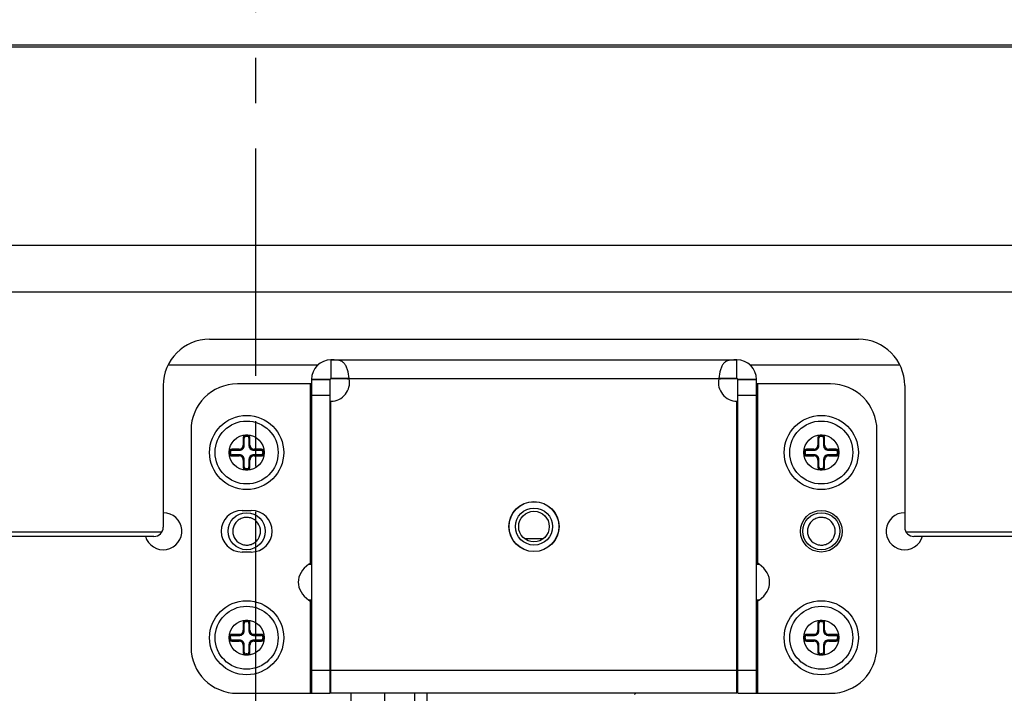
# Model space of a CAD drawing. Units: millimetres. Extents: x -674 to 5717, y -1532 to 2591.
# Drawn here: x 3604 to 3710, y 1598 to 1670 of the extents above; entities that cross this region are included whole.
import ezdxf

# ---------------------------------------------------------------- set-up
doc = ezdxf.new("R2010")
doc.units = ezdxf.units.MM
doc.header["$LTSCALE"] = 65.395
doc.linetypes.add('CENTER', pattern=[0.6, 0.375, -0.075, 0.075, -0.075])
doc.layers.add('中心線', color=4, linetype='CONTINUOUS')
doc.layers.add('本体', color=7, linetype='CONTINUOUS')

msp = doc.modelspace()

# ---------------------------------------------------------------- linework, layer by layer
at = {"layer": '中心線', "linetype": 'CENTER'}
msp.add_line((3629.14469, 1318.05051), (3629.14469, 1780.57549), dxfattribs=at)
at = {"layer": '本体', "color": 7, "linetype": 'Continuous'}
for p, q in [((3002.99469, 1667.67371), (4855.29469, 1667.67371)), ((4855.29469, 1667.4312), (3002.99469, 1667.4312)), ((4855.29469, 1646.01383), (3002.99469, 1646.01383)), ((4855.29469, 1640.95498), (3002.99469, 1640.95498)), ((3624.14469, 1635.88839), (3694.14469, 1635.88839)), ((3637.24469, 1633.65049), (3637.24469, 1631.65049)), ((3637.24469, 1633.65049), (3681.04469, 1633.65049)), ((3681.04469, 1631.65049), (3681.04469, 1633.65049)), ((3619.14469, 1630.88839), (3619.14469, 1615.58839)), ((3635.14469, 1631.05049), (3627.14469, 1631.05049)), ((3635.04469, 1611.71825), (3635.04469, 1631.05049)), ((3635.14469, 1631.55049), (3635.14469, 1597.65049)), ((3637.14469, 1631.55049), (3635.14469, 1631.55049)), ((3635.14469, 1631.54544), (3637.14469, 1631.54544)), ((3637.14469, 1597.65049), (3637.14469, 1631.55049)), ((3639.20397, 1631.65049), (3637.24469, 1631.65049)), ((3679.0854, 1631.60049), (3639.20397, 1631.60049)), ((3681.04469, 1631.65049), (3679.0854, 1631.65049)), ((3681.14469, 1597.65049), (3681.14469, 1631.55049)), ((3683.14469, 1631.55049), (3681.14469, 1631.55049)), ((3681.14469, 1631.54544), (3683.14469, 1631.54544)), ((3683.14469, 1597.65049), (3683.14469, 1631.55049)), ((3691.14469, 1631.05049), (3683.14469, 1631.05049)), ((3683.24469, 1631.05049), (3683.24469, 1611.71825)), ((3699.14469, 1630.88839), (3699.14469, 1615.58839)), ((3637.14469, 1629.81339), (3635.14469, 1629.81339)), ((3683.14469, 1629.81339), (3681.14469, 1629.81339)), ((3637.24469, 1597.65049), (3637.24469, 1629.19899)), ((3681.04469, 1597.65049), (3681.04469, 1629.19899)), ((3622.14469, 1626.05049), (3622.14469, 1602.65049)), ((3628.03401, 1625.51083), (3628.03401, 1625.46089)), ((3628.25536, 1625.51082), (3628.03401, 1625.51082)), ((3628.09441, 1625.40049), (3628.03401, 1625.46089)), ((3628.25537, 1625.46089), (3628.03401, 1625.46089)), ((3628.09444, 1625.40049), (3628.19494, 1625.40049)), ((3628.25537, 1625.46089), (3628.19496, 1625.40049)), ((3628.25537, 1625.46089), (3628.25537, 1625.51083)), ((3690.03401, 1625.51083), (3690.03401, 1625.46089)), ((3690.25536, 1625.51082), (3690.03401, 1625.51082)), ((3690.09441, 1625.40049), (3690.03401, 1625.46089)), ((3690.25537, 1625.46089), (3690.03401, 1625.46089)), ((3690.09444, 1625.40049), (3690.19494, 1625.40049)), ((3690.25537, 1625.46089), (3690.19496, 1625.40049)), ((3690.25537, 1625.46089), (3690.25537, 1625.51083)), ((3696.14469, 1602.65049), (3696.14469, 1626.05049)), ((3627.83428, 1625.26117), (3627.78435, 1625.26117)), ((3627.78435, 1625.26115), (3627.78435, 1624.46034)), ((3627.78435, 1624.46021), (3627.83428, 1624.46021)), ((3627.83428, 1624.46021), (3627.83428, 1625.26117)), ((3627.83428, 1625.26117), (3627.89469, 1625.20076)), ((3627.89469, 1624.39981), (3627.83428, 1624.46021)), ((3627.89469, 1624.39989), (3627.89469, 1625.20074)), ((3628.39469, 1625.20076), (3628.45509, 1625.26117)), ((3628.39469, 1625.20074), (3628.39469, 1624.39989)), ((3628.45509, 1624.46021), (3628.39469, 1624.39981)), ((3628.45509, 1625.26117), (3628.45509, 1624.46021)), ((3628.50502, 1625.26117), (3628.45509, 1625.26117)), ((3628.45509, 1624.46021), (3628.50502, 1624.46021)), ((3628.50503, 1624.45965), (3628.50502, 1625.26116)), ((3689.83428, 1625.26117), (3689.78435, 1625.26117)), ((3689.78435, 1625.26115), (3689.78435, 1624.46034)), ((3689.78435, 1624.46021), (3689.83428, 1624.46021)), ((3689.83428, 1624.46021), (3689.83428, 1625.26117)), ((3689.83428, 1625.26117), (3689.89469, 1625.20076)), ((3689.89469, 1624.39981), (3689.83428, 1624.46021)), ((3689.89469, 1624.39989), (3689.89469, 1625.20074)), ((3690.39469, 1625.20076), (3690.45509, 1625.26117)), ((3690.39469, 1625.20074), (3690.39469, 1624.39989)), ((3690.45509, 1624.46021), (3690.39469, 1624.39981)), ((3690.45509, 1625.26117), (3690.45509, 1624.46021)), ((3690.50502, 1625.26117), (3690.45509, 1625.26117)), ((3690.45509, 1624.46021), (3690.50502, 1624.46021)), ((3690.50503, 1624.45965), (3690.50502, 1625.26116)), ((3626.33428, 1623.76117), (3626.28435, 1623.76117)), ((3626.28435, 1623.53981), (3626.28435, 1623.76116)), ((3626.28435, 1623.53981), (3626.33428, 1623.53981)), ((3626.33428, 1623.76117), (3626.33428, 1623.53981)), ((3626.33428, 1623.76117), (3626.39469, 1623.70076)), ((3626.39469, 1623.60022), (3626.33428, 1623.53981)), ((3626.39469, 1623.60024), (3626.39469, 1623.70074)), ((3626.53401, 1624.01083), (3626.53401, 1623.96089)), ((3626.59441, 1623.90049), (3626.53401, 1623.96089)), ((3626.53401, 1623.96089), (3627.33497, 1623.96089)), ((3626.53401, 1623.34008), (3626.59441, 1623.40049)), ((3626.53401, 1623.34008), (3626.53401, 1623.29015)), ((3627.33497, 1623.34008), (3626.53401, 1623.34008)), ((3627.33551, 1624.01083), (3626.53402, 1624.01082)), ((3626.53402, 1623.29015), (3627.3348, 1623.29015)), ((3626.59444, 1623.90049), (3627.39529, 1623.90049)), ((3627.39529, 1623.40049), (3626.59444, 1623.40049)), ((3627.33497, 1623.96089), (3627.33497, 1624.01083)), ((3627.33497, 1623.96089), (3627.39537, 1623.90049)), ((3627.39537, 1623.40049), (3627.33497, 1623.34008)), ((3627.33497, 1623.29015), (3627.33497, 1623.34008)), ((3628.894, 1623.90049), (3628.95441, 1623.96089)), ((3628.95441, 1623.34008), (3628.894, 1623.40049)), ((3628.89408, 1623.90049), (3629.69494, 1623.90049)), ((3629.69494, 1623.40049), (3628.89408, 1623.40049)), ((3628.95384, 1623.29015), (3629.75536, 1623.29015)), ((3628.95441, 1624.01083), (3628.95441, 1623.96089)), ((3628.95441, 1623.96089), (3629.75537, 1623.96089)), ((3628.95441, 1623.34008), (3628.95441, 1623.29015)), ((3629.75537, 1623.34008), (3628.95441, 1623.34008)), ((3629.75535, 1624.01083), (3628.95455, 1624.01083)), ((3629.75537, 1623.96089), (3629.69496, 1623.90049)), ((3629.69496, 1623.40049), (3629.75537, 1623.34008)), ((3629.75537, 1623.96089), (3629.75537, 1624.01083)), ((3629.75537, 1623.29015), (3629.75537, 1623.34008)), ((3629.89469, 1623.70076), (3629.95509, 1623.76117)), ((3629.89469, 1623.70074), (3629.89469, 1623.60023)), ((3629.95509, 1623.53981), (3629.89469, 1623.60021)), ((3629.95509, 1623.53981), (3629.95509, 1623.76117)), ((3630.00502, 1623.76117), (3629.95509, 1623.76117)), ((3629.95509, 1623.53981), (3630.00502, 1623.53981)), ((3630.00502, 1623.53981), (3630.00502, 1623.76117)), ((3688.33428, 1623.76117), (3688.28435, 1623.76117)), ((3688.28435, 1623.53981), (3688.28435, 1623.76116)), ((3688.28435, 1623.53981), (3688.33428, 1623.53981)), ((3688.33428, 1623.76117), (3688.33428, 1623.53981)), ((3688.33428, 1623.76117), (3688.39469, 1623.70076)), ((3688.39469, 1623.60022), (3688.33428, 1623.53981)), ((3688.39469, 1623.60024), (3688.39469, 1623.70074)), ((3688.53401, 1624.01083), (3688.53401, 1623.96089)), ((3688.59441, 1623.90049), (3688.53401, 1623.96089)), ((3688.53401, 1623.96089), (3689.33497, 1623.96089)), ((3688.53401, 1623.34008), (3688.59441, 1623.40049)), ((3688.53401, 1623.34008), (3688.53401, 1623.29015)), ((3689.33497, 1623.34008), (3688.53401, 1623.34008)), ((3689.33551, 1624.01083), (3688.53402, 1624.01082)), ((3688.53402, 1623.29015), (3689.3348, 1623.29015)), ((3688.59444, 1623.90049), (3689.39529, 1623.90049)), ((3689.39529, 1623.40049), (3688.59444, 1623.40049)), ((3689.33497, 1623.96089), (3689.33497, 1624.01083)), ((3689.33497, 1623.96089), (3689.39537, 1623.90049)), ((3689.39537, 1623.40049), (3689.33497, 1623.34008)), ((3689.33497, 1623.29015), (3689.33497, 1623.34008)), ((3690.894, 1623.90049), (3690.95441, 1623.96089)), ((3690.95441, 1623.34008), (3690.894, 1623.40049)), ((3690.89408, 1623.90049), (3691.69494, 1623.90049)), ((3691.69494, 1623.40049), (3690.89408, 1623.40049)), ((3690.95384, 1623.29015), (3691.75536, 1623.29015)), ((3690.95441, 1624.01083), (3690.95441, 1623.96089)), ((3690.95441, 1623.96089), (3691.75537, 1623.96089)), ((3690.95441, 1623.34008), (3690.95441, 1623.29015)), ((3691.75537, 1623.34008), (3690.95441, 1623.34008)), ((3691.75535, 1624.01083), (3690.95455, 1624.01083)), ((3691.75537, 1623.96089), (3691.69496, 1623.90049)), ((3691.69496, 1623.40049), (3691.75537, 1623.34008)), ((3691.75537, 1623.96089), (3691.75537, 1624.01083)), ((3691.75537, 1623.29015), (3691.75537, 1623.34008)), ((3691.89469, 1623.70076), (3691.95509, 1623.76117)), ((3691.89469, 1623.70074), (3691.89469, 1623.60023)), ((3691.95509, 1623.53981), (3691.89469, 1623.60021)), ((3691.95509, 1623.53981), (3691.95509, 1623.76117)), ((3692.00502, 1623.76117), (3691.95509, 1623.76117)), ((3691.95509, 1623.53981), (3692.00502, 1623.53981)), ((3692.00502, 1623.53981), (3692.00502, 1623.76117)), ((3627.78435, 1622.84133), (3627.78435, 1622.03982)), ((3627.83428, 1622.84077), (3627.78435, 1622.84077)), ((3627.83428, 1622.84077), (3627.89469, 1622.90117)), ((3627.83428, 1622.03981), (3627.83428, 1622.84077)), ((3627.89469, 1622.10024), (3627.89469, 1622.90109)), ((3628.39469, 1622.90117), (3628.45509, 1622.84077)), ((3628.39469, 1622.90109), (3628.39469, 1622.10023)), ((3628.45509, 1622.84077), (3628.45509, 1622.03981)), ((3628.50502, 1622.84077), (3628.45509, 1622.84077)), ((3628.50502, 1622.03982), (3628.50503, 1622.84061)), ((3689.78435, 1622.84133), (3689.78435, 1622.03982)), ((3689.83428, 1622.84077), (3689.78435, 1622.84077)), ((3689.83428, 1622.84077), (3689.89469, 1622.90117)), ((3689.83428, 1622.03981), (3689.83428, 1622.84077)), ((3689.89469, 1622.10024), (3689.89469, 1622.90109)), ((3690.39469, 1622.90117), (3690.45509, 1622.84077)), ((3690.39469, 1622.90109), (3690.39469, 1622.10023)), ((3690.45509, 1622.84077), (3690.45509, 1622.03981)), ((3690.50502, 1622.84077), (3690.45509, 1622.84077)), ((3690.50502, 1622.03982), (3690.50503, 1622.84061)), ((3627.78435, 1622.03981), (3627.83428, 1622.03981)), ((3627.89469, 1622.10022), (3627.83428, 1622.03981)), ((3628.03401, 1621.84008), (3628.09441, 1621.90049)), ((3628.03401, 1621.84008), (3628.03401, 1621.79015)), ((3628.03401, 1621.84008), (3628.25537, 1621.84008)), ((3628.03401, 1621.79015), (3628.25536, 1621.79015)), ((3628.19494, 1621.90049), (3628.09444, 1621.90049)), ((3628.19496, 1621.90049), (3628.25537, 1621.84008)), ((3628.25537, 1621.79015), (3628.25537, 1621.84008)), ((3628.45509, 1622.03981), (3628.39469, 1622.10021)), ((3628.45509, 1622.03981), (3628.50502, 1622.03981)), ((3689.78435, 1622.03981), (3689.83428, 1622.03981)), ((3689.89469, 1622.10022), (3689.83428, 1622.03981)), ((3690.03401, 1621.84008), (3690.09441, 1621.90049)), ((3690.03401, 1621.84008), (3690.03401, 1621.79015)), ((3690.03401, 1621.84008), (3690.25537, 1621.84008)), ((3690.03401, 1621.79015), (3690.25536, 1621.79015)), ((3690.19494, 1621.90049), (3690.09444, 1621.90049)), ((3690.19496, 1621.90049), (3690.25537, 1621.84008)), ((3690.25537, 1621.79015), (3690.25537, 1621.84008)), ((3690.45509, 1622.03981), (3690.39469, 1622.10021)), ((3690.45509, 1622.03981), (3690.50502, 1622.03981)), ((3627.64469, 1617.40049), (3628.64469, 1617.40049)), ((3017.75176, 1615.08839), (3619.01071, 1615.08839)), ((3699.27866, 1615.08839), (4159.01071, 1615.08839)), ((3618.14469, 1614.58839), (3018.25176, 1614.58839)), ((4158.14469, 1614.58839), (3700.14469, 1614.58839)), ((3628.64469, 1612.90049), (3627.64469, 1612.90049)), ((3634.84469, 1611.57683), (3635.04469, 1611.71825)), ((3634.84469, 1611.57683), (3635.14469, 1611.57683)), ((3683.14469, 1611.57683), (3683.44469, 1611.57683)), ((3683.44469, 1611.57683), (3683.24469, 1611.71825)), ((3634.84469, 1607.72414), (3635.04469, 1607.58272)), ((3635.14469, 1607.72414), (3634.84469, 1607.72414)), ((3635.04469, 1597.65049), (3635.04469, 1607.58272)), ((3683.44469, 1607.72414), (3683.14469, 1607.72414)), ((3683.44469, 1607.72414), (3683.24469, 1607.58272)), ((3683.24469, 1607.58272), (3683.24469, 1597.65049)), ((3627.83428, 1605.26117), (3627.78435, 1605.26117)), ((3627.78435, 1605.26115), (3627.78435, 1604.46034)), ((3627.83428, 1604.46021), (3627.83428, 1605.26117)), ((3627.83428, 1605.26117), (3627.89469, 1605.20076)), ((3627.89469, 1604.39989), (3627.89469, 1605.20074)), ((3628.03401, 1605.51083), (3628.03401, 1605.46089)), ((3628.25536, 1605.51082), (3628.03401, 1605.51082)), ((3628.09441, 1605.40049), (3628.03401, 1605.46089)), ((3628.25537, 1605.46089), (3628.03401, 1605.46089)), ((3628.09444, 1605.40049), (3628.19494, 1605.40049)), ((3628.25537, 1605.46089), (3628.19496, 1605.40049)), ((3628.25537, 1605.46089), (3628.25537, 1605.51083)), ((3628.39469, 1605.20076), (3628.45509, 1605.26117)), ((3628.39469, 1605.20074), (3628.39469, 1604.39989)), ((3628.45509, 1605.26117), (3628.45509, 1604.46021)), ((3628.50502, 1605.26117), (3628.45509, 1605.26117)), ((3628.50503, 1604.45965), (3628.50502, 1605.26116)), ((3689.83428, 1605.26117), (3689.78435, 1605.26117)), ((3689.78435, 1605.26115), (3689.78435, 1604.46034)), ((3689.83428, 1604.46021), (3689.83428, 1605.26117)), ((3689.83428, 1605.26117), (3689.89469, 1605.20076)), ((3689.89469, 1604.39989), (3689.89469, 1605.20074)), ((3690.03401, 1605.51083), (3690.03401, 1605.46089)), ((3690.25536, 1605.51082), (3690.03401, 1605.51082)), ((3690.09441, 1605.40049), (3690.03401, 1605.46089)), ((3690.25537, 1605.46089), (3690.03401, 1605.46089)), ((3690.09444, 1605.40049), (3690.19494, 1605.40049)), ((3690.25537, 1605.46089), (3690.19496, 1605.40049)), ((3690.25537, 1605.46089), (3690.25537, 1605.51083)), ((3690.39469, 1605.20076), (3690.45509, 1605.26117)), ((3690.39469, 1605.20074), (3690.39469, 1604.39989)), ((3690.45509, 1605.26117), (3690.45509, 1604.46021)), ((3690.50502, 1605.26117), (3690.45509, 1605.26117)), ((3690.50503, 1604.45965), (3690.50502, 1605.26116)), ((3627.78435, 1604.46021), (3627.83428, 1604.46021)), ((3627.89469, 1604.39981), (3627.83428, 1604.46021)), ((3628.45509, 1604.46021), (3628.39469, 1604.39981)), ((3628.45509, 1604.46021), (3628.50502, 1604.46021)), ((3689.78435, 1604.46021), (3689.83428, 1604.46021)), ((3689.89469, 1604.39981), (3689.83428, 1604.46021)), ((3690.45509, 1604.46021), (3690.39469, 1604.39981)), ((3690.45509, 1604.46021), (3690.50502, 1604.46021)), ((3626.33428, 1603.76117), (3626.28435, 1603.76117)), ((3626.28435, 1603.53981), (3626.28435, 1603.76116)), ((3626.28435, 1603.53981), (3626.33428, 1603.53981)), ((3626.33428, 1603.76117), (3626.33428, 1603.53981)), ((3626.33428, 1603.76117), (3626.39469, 1603.70076)), ((3626.39469, 1603.60022), (3626.33428, 1603.53981)), ((3626.39469, 1603.60024), (3626.39469, 1603.70074)), ((3626.53401, 1604.01083), (3626.53401, 1603.96089)), ((3626.59441, 1603.90049), (3626.53401, 1603.96089)), ((3626.53401, 1603.96089), (3627.33497, 1603.96089)), ((3626.53401, 1603.34008), (3626.59441, 1603.40049)), ((3626.53401, 1603.34008), (3626.53401, 1603.29015)), ((3627.33497, 1603.34008), (3626.53401, 1603.34008)), ((3627.33551, 1604.01083), (3626.53402, 1604.01082)), ((3626.53402, 1603.29015), (3627.3348, 1603.29015)), ((3626.59444, 1603.90049), (3627.39529, 1603.90049)), ((3627.39529, 1603.40049), (3626.59444, 1603.40049)), ((3627.33497, 1603.96089), (3627.33497, 1604.01083)), ((3627.33497, 1603.96089), (3627.39537, 1603.90049)), ((3627.39537, 1603.40049), (3627.33497, 1603.34008)), ((3627.33497, 1603.29015), (3627.33497, 1603.34008)), ((3628.894, 1603.90049), (3628.95441, 1603.96089)), ((3628.95441, 1603.34008), (3628.894, 1603.40049)), ((3628.89408, 1603.90049), (3629.69494, 1603.90049)), ((3629.69494, 1603.40049), (3628.89408, 1603.40049)), ((3628.95384, 1603.29015), (3629.75536, 1603.29015)), ((3628.95441, 1604.01083), (3628.95441, 1603.96089)), ((3628.95441, 1603.96089), (3629.75537, 1603.96089)), ((3628.95441, 1603.34008), (3628.95441, 1603.29015)), ((3629.75537, 1603.34008), (3628.95441, 1603.34008)), ((3629.75535, 1604.01083), (3628.95455, 1604.01083)), ((3629.75537, 1603.96089), (3629.69496, 1603.90049)), ((3629.69496, 1603.40049), (3629.75537, 1603.34008)), ((3629.75537, 1603.96089), (3629.75537, 1604.01083)), ((3629.75537, 1603.29015), (3629.75537, 1603.34008)), ((3629.89469, 1603.70076), (3629.95509, 1603.76117)), ((3629.89469, 1603.70074), (3629.89469, 1603.60023)), ((3629.95509, 1603.53981), (3629.89469, 1603.60021)), ((3629.95509, 1603.53981), (3629.95509, 1603.76117)), ((3630.00502, 1603.76117), (3629.95509, 1603.76117)), ((3629.95509, 1603.53981), (3630.00502, 1603.53981)), ((3630.00502, 1603.53981), (3630.00502, 1603.76117)), ((3688.33428, 1603.76117), (3688.28435, 1603.76117)), ((3688.28435, 1603.53981), (3688.28435, 1603.76116)), ((3688.28435, 1603.53981), (3688.33428, 1603.53981)), ((3688.33428, 1603.76117), (3688.33428, 1603.53981)), ((3688.33428, 1603.76117), (3688.39469, 1603.70076)), ((3688.39469, 1603.60022), (3688.33428, 1603.53981)), ((3688.39469, 1603.60024), (3688.39469, 1603.70074)), ((3688.53401, 1604.01083), (3688.53401, 1603.96089)), ((3688.59441, 1603.90049), (3688.53401, 1603.96089)), ((3688.53401, 1603.96089), (3689.33497, 1603.96089)), ((3688.53401, 1603.34008), (3688.59441, 1603.40049)), ((3688.53401, 1603.34008), (3688.53401, 1603.29015)), ((3689.33497, 1603.34008), (3688.53401, 1603.34008)), ((3689.33551, 1604.01083), (3688.53402, 1604.01082)), ((3688.53402, 1603.29015), (3689.3348, 1603.29015)), ((3688.59444, 1603.90049), (3689.39529, 1603.90049)), ((3689.39529, 1603.40049), (3688.59444, 1603.40049)), ((3689.33497, 1603.96089), (3689.33497, 1604.01083)), ((3689.33497, 1603.96089), (3689.39537, 1603.90049)), ((3689.39537, 1603.40049), (3689.33497, 1603.34008)), ((3689.33497, 1603.29015), (3689.33497, 1603.34008)), ((3690.894, 1603.90049), (3690.95441, 1603.96089)), ((3690.95441, 1603.34008), (3690.894, 1603.40049)), ((3690.89408, 1603.90049), (3691.69494, 1603.90049)), ((3691.69494, 1603.40049), (3690.89408, 1603.40049)), ((3690.95384, 1603.29015), (3691.75536, 1603.29015)), ((3690.95441, 1604.01083), (3690.95441, 1603.96089)), ((3690.95441, 1603.96089), (3691.75537, 1603.96089)), ((3690.95441, 1603.34008), (3690.95441, 1603.29015)), ((3691.75537, 1603.34008), (3690.95441, 1603.34008)), ((3691.75535, 1604.01083), (3690.95455, 1604.01083)), ((3691.75537, 1603.96089), (3691.69496, 1603.90049)), ((3691.69496, 1603.40049), (3691.75537, 1603.34008)), ((3691.75537, 1603.96089), (3691.75537, 1604.01083)), ((3691.75537, 1603.29015), (3691.75537, 1603.34008)), ((3691.89469, 1603.70076), (3691.95509, 1603.76117)), ((3691.89469, 1603.70074), (3691.89469, 1603.60023)), ((3691.95509, 1603.53981), (3691.89469, 1603.60021)), ((3691.95509, 1603.53981), (3691.95509, 1603.76117)), ((3692.00502, 1603.76117), (3691.95509, 1603.76117)), ((3691.95509, 1603.53981), (3692.00502, 1603.53981)), ((3692.00502, 1603.53981), (3692.00502, 1603.76117)), ((3627.78435, 1602.84133), (3627.78435, 1602.03982)), ((3627.83428, 1602.84077), (3627.78435, 1602.84077)), ((3627.78435, 1602.03981), (3627.83428, 1602.03981)), ((3627.83428, 1602.84077), (3627.89469, 1602.90117)), ((3627.83428, 1602.03981), (3627.83428, 1602.84077)), ((3627.89469, 1602.10022), (3627.83428, 1602.03981)), ((3627.89469, 1602.10024), (3627.89469, 1602.90109)), ((3628.39469, 1602.90117), (3628.45509, 1602.84077)), ((3628.39469, 1602.90109), (3628.39469, 1602.10023)), ((3628.45509, 1602.03981), (3628.39469, 1602.10021)), ((3628.45509, 1602.84077), (3628.45509, 1602.03981)), ((3628.50502, 1602.84077), (3628.45509, 1602.84077)), ((3628.45509, 1602.03981), (3628.50502, 1602.03981)), ((3628.50502, 1602.03982), (3628.50503, 1602.84061)), ((3689.78435, 1602.84133), (3689.78435, 1602.03982)), ((3689.83428, 1602.84077), (3689.78435, 1602.84077)), ((3689.78435, 1602.03981), (3689.83428, 1602.03981)), ((3689.83428, 1602.84077), (3689.89469, 1602.90117)), ((3689.83428, 1602.03981), (3689.83428, 1602.84077)), ((3689.89469, 1602.10022), (3689.83428, 1602.03981)), ((3689.89469, 1602.10024), (3689.89469, 1602.90109)), ((3690.39469, 1602.90117), (3690.45509, 1602.84077)), ((3690.39469, 1602.90109), (3690.39469, 1602.10023)), ((3690.45509, 1602.03981), (3690.39469, 1602.10021)), ((3690.45509, 1602.84077), (3690.45509, 1602.03981)), ((3690.50502, 1602.84077), (3690.45509, 1602.84077)), ((3690.45509, 1602.03981), (3690.50502, 1602.03981)), ((3690.50502, 1602.03982), (3690.50503, 1602.84061)), ((3628.03401, 1601.84008), (3628.09441, 1601.90049)), ((3628.03401, 1601.84008), (3628.03401, 1601.79015)), ((3628.03401, 1601.84008), (3628.25537, 1601.84008)), ((3628.03401, 1601.79015), (3628.25536, 1601.79015)), ((3628.19494, 1601.90049), (3628.09444, 1601.90049)), ((3628.19496, 1601.90049), (3628.25537, 1601.84008)), ((3628.25537, 1601.79015), (3628.25537, 1601.84008)), ((3690.03401, 1601.84008), (3690.09441, 1601.90049)), ((3690.03401, 1601.84008), (3690.03401, 1601.79015)), ((3690.03401, 1601.84008), (3690.25537, 1601.84008)), ((3690.03401, 1601.79015), (3690.25536, 1601.79015)), ((3690.19494, 1601.90049), (3690.09444, 1601.90049)), ((3690.19496, 1601.90049), (3690.25537, 1601.84008)), ((3690.25537, 1601.79015), (3690.25537, 1601.84008)), ((3635.14469, 1600.15049), (3637.14469, 1600.15049)), ((3637.24469, 1600.15049), (3681.04469, 1600.15049)), ((3681.14469, 1600.15049), (3683.14469, 1600.15049)), ((3627.14469, 1597.65049), (3637.14469, 1597.65049)), ((3681.04469, 1597.65049), (3637.24469, 1597.65049)), ((3681.14469, 1597.65049), (3691.14469, 1597.65049))]:
    msp.add_line(p, q, dxfattribs=at)
at = {"layer": '本体', "color": 6, "linetype": 'Continuous'}
for p, q in [((3619.69056, 1633.11118), (3635.84376, 1633.11118)), ((3682.44569, 1633.11118), (3698.59881, 1633.11118)), ((3658.12056, 1614.35755), (3660.16885, 1614.35755)), ((3639.43333, 1469.02744), (3639.43333, 1597.65049)), ((3643.05857, 1469.02744), (3643.05857, 1597.65049)), ((3646.24083, 1597.65049), (3646.24083, 1472.20971)), ((3647.60029, 1597.65049), (3647.60029, 1472.20971)), ((3670.12682, 1597.65049), (3670.00391, 1597.52758))]:
    msp.add_line(p, q, dxfattribs=at)
at = {"layer": '本体', "color": 7, "linetype": 'Continuous'}
for centre, radius in [((3628.14469, 1623.65049), 4), ((3690.14469, 1623.65049), 4), ((3628.14469, 1623.65049), 3.4), ((3690.14469, 1623.65049), 3.4), ((3628.14469, 1623.65049), 1.9), ((3690.14469, 1623.65049), 1.9), ((3659.14469, 1615.65049), 2.7), ((3659.14469, 1615.65049), 2.69), ((3659.14469, 1615.65049), 2), ((3659.14469, 1615.65049), 1.65), ((3690.14469, 1615.15049), 2.25), ((3628.14469, 1603.65049), 4), ((3690.14469, 1603.65049), 4), ((3628.14469, 1603.65049), 3.4), ((3690.14469, 1603.65049), 3.4), ((3628.14469, 1603.65049), 1.9), ((3690.14469, 1603.65049), 1.9)]:
    msp.add_circle(centre, radius, dxfattribs=at)
at = {"layer": '本体', "color": 6, "linetype": 'Continuous'}
for centre in [(3628.14469, 1615.15049), (3690.14469, 1615.15049)]:
    msp.add_circle(centre, 2, dxfattribs=at)
at = {"layer": '本体', "color": 7, "linetype": 'Continuous'}
for centre, radius, start, end in [((3624.14469, 1630.88839), 5, 90, 180), ((3694.14469, 1630.88839), 5, 0, 90), ((3637.24469, 1631.55049), 2.1, 90, 180), ((3681.04469, 1631.55049), 2.1, 0, 90), ((3627.14469, 1626.05049), 5, 90, 180), ((3637.24469, 1631.55049), 0.1, 90, 180), ((3637.24469, 1631.19899), 2, 270, 11.5808204), ((3632.01048, 1630.84591), 7.23296, 5.9882858, 6.3871293), ((3681.04469, 1631.19899), 2, 168.4191796, 270), ((3686.27889, 1630.84591), 7.23295, 173.6128698, 174.0117142), ((3681.04469, 1631.55049), 0.1, 0, 90), ((3691.14469, 1626.05049), 5, 0, 90), ((3628.03388, 1625.26129), 0.24953, 89.9705188, 180.0315862), ((3628.09433, 1625.20085), 0.19964, 89.9683677, 180.0315376), ((3628.19504, 1625.20084), 0.19964, 359.9700957, 90.0298087), ((3628.25549, 1625.26129), 0.24954, 359.9697091, 90.0291869), ((3690.03388, 1625.26129), 0.24953, 89.9705188, 180.0315862), ((3690.09433, 1625.20085), 0.19964, 89.9683677, 180.0315376), ((3690.19504, 1625.20084), 0.19964, 359.9700957, 90.0298087), ((3690.25549, 1625.26129), 0.24954, 359.9697091, 90.0291869), ((3627.33519, 1624.45998), 0.44915, 270.040521, 0.0457167), ((3627.39561, 1624.39957), 0.49908, 269.9631785, 0.0369315), ((3628.89376, 1624.39956), 0.49908, 179.9631287, 270.0367613), ((3628.95418, 1624.45998), 0.44915, 180.0415342, 270.0470825), ((3689.33519, 1624.45998), 0.44915, 270.040521, 0.0457167), ((3689.39561, 1624.39957), 0.49908, 269.9631785, 0.0369315), ((3690.89376, 1624.39956), 0.49908, 179.9631287, 270.0367613), ((3690.95418, 1624.45998), 0.44915, 180.0415342, 270.0470825), ((3626.53388, 1623.76129), 0.24953, 89.9687261, 180.0297567), ((3626.53388, 1623.53968), 0.24953, 179.9706513, 270.0316479), ((3626.59433, 1623.70085), 0.19964, 89.9683672, 180.0315371), ((3626.59433, 1623.60013), 0.19964, 179.9683677, 270.0315376), ((3627.3352, 1622.841), 0.44914, 0.0426735, 90.0503273), ((3627.39561, 1622.90141), 0.49908, 359.9630703, 90.0368196), ((3628.89376, 1622.90141), 0.49908, 89.9632368, 180.0368732), ((3628.95417, 1622.841), 0.44914, 90.0421277, 180.0493822), ((3629.69504, 1623.70084), 0.19964, 359.9700962, 90.0298093), ((3629.69504, 1623.60013), 0.19964, 269.9700957, 0.0298087), ((3629.75549, 1623.76129), 0.24954, 359.9713589, 90.0309052), ((3629.75549, 1623.53969), 0.24954, 269.9697077, 0.0292804), ((3688.53388, 1623.76129), 0.24953, 89.9687261, 180.0297567), ((3688.53388, 1623.53968), 0.24953, 179.9706513, 270.0316479), ((3688.59433, 1623.70085), 0.19964, 89.9683672, 180.0315371), ((3688.59433, 1623.60013), 0.19964, 179.9683677, 270.0315376), ((3689.3352, 1622.841), 0.44914, 0.0426735, 90.0503273), ((3689.39561, 1622.90141), 0.49908, 359.9630703, 90.0368196), ((3690.89376, 1622.90141), 0.49908, 89.9632368, 180.0368732), ((3690.95417, 1622.841), 0.44914, 90.0421277, 180.0493822), ((3691.69504, 1623.70084), 0.19964, 359.9700962, 90.0298093), ((3691.69504, 1623.60013), 0.19964, 269.9700957, 0.0298087), ((3691.75549, 1623.76129), 0.24954, 359.9713589, 90.0309052), ((3691.75549, 1623.53969), 0.24954, 269.9697077, 0.0292804), ((3628.03388, 1622.03968), 0.24953, 179.9688974, 270.0300067), ((3628.09433, 1622.10013), 0.19964, 179.9683672, 270.0315371), ((3628.19504, 1622.10013), 0.19964, 269.9700962, 0.0298093), ((3628.25549, 1622.03969), 0.24954, 269.9714249, 0.030875), ((3690.03388, 1622.03968), 0.24953, 179.9688974, 270.0300067), ((3690.09433, 1622.10013), 0.19964, 179.9683672, 270.0315371), ((3690.19504, 1622.10013), 0.19964, 269.9700962, 0.0298093), ((3690.25549, 1622.03969), 0.24954, 269.9714249, 0.030875), ((3627.64469, 1615.15049), 2.25, 90, 270), ((3628.64469, 1615.15049), 2.25, 270, 90), ((3618.14469, 1615.58839), 1, 270, 0), ((3700.14469, 1615.58839), 1, 180, 270), ((3628.03388, 1605.26129), 0.24953, 89.9705188, 180.0315862), ((3628.09433, 1605.20085), 0.19964, 89.9683677, 180.0315376), ((3628.19504, 1605.20084), 0.19964, 359.9700957, 90.0298087), ((3628.25549, 1605.26129), 0.24954, 359.9697091, 90.0291869), ((3690.03388, 1605.26129), 0.24953, 89.9705188, 180.0315862), ((3690.09433, 1605.20085), 0.19964, 89.9683677, 180.0315376), ((3690.19504, 1605.20084), 0.19964, 359.9700957, 90.0298088), ((3690.25549, 1605.26129), 0.24954, 359.9697091, 90.0291869), ((3627.33519, 1604.45998), 0.44915, 270.040521, 0.0457167), ((3627.39561, 1604.39957), 0.49908, 269.9631785, 0.0369315), ((3628.89376, 1604.39956), 0.49908, 179.9631287, 270.0367613), ((3628.95418, 1604.45998), 0.44915, 180.0415342, 270.0470825), ((3689.33519, 1604.45998), 0.44915, 270.040521, 0.0457167), ((3689.39561, 1604.39957), 0.49908, 269.9631785, 0.0369315), ((3690.89376, 1604.39956), 0.49908, 179.9631287, 270.0367613), ((3690.95418, 1604.45998), 0.44915, 180.0415342, 270.0470825), ((3626.53388, 1603.76129), 0.24953, 89.9687261, 180.0297567), ((3626.53388, 1603.53968), 0.24953, 179.9706513, 270.0316479), ((3626.59433, 1603.70085), 0.19964, 89.9683672, 180.0315371), ((3626.59433, 1603.60013), 0.19964, 179.9683677, 270.0315376), ((3627.3352, 1602.841), 0.44914, 0.0426735, 90.0503273), ((3627.39561, 1602.90141), 0.49908, 359.9630703, 90.0368196), ((3628.89376, 1602.90141), 0.49908, 89.9632368, 180.0368732), ((3628.95417, 1602.841), 0.44914, 90.0421277, 180.0493822), ((3629.69504, 1603.70084), 0.19964, 359.9700962, 90.0298093), ((3629.69504, 1603.60013), 0.19964, 269.9700957, 0.0298087), ((3629.75549, 1603.76129), 0.24954, 359.9713589, 90.0309052), ((3629.75549, 1603.53969), 0.24954, 269.9697077, 0.0292804), ((3688.53388, 1603.76129), 0.24953, 89.9687261, 180.0297567), ((3688.53388, 1603.53968), 0.24953, 179.9706513, 270.0316479), ((3688.59433, 1603.70085), 0.19964, 89.9683672, 180.0315371), ((3688.59433, 1603.60013), 0.19964, 179.9683677, 270.0315376), ((3689.3352, 1602.841), 0.44914, 0.0426735, 90.0503273), ((3689.39561, 1602.90141), 0.49908, 359.9630703, 90.0368196), ((3690.89376, 1602.90141), 0.49908, 89.9632368, 180.0368732), ((3690.95417, 1602.841), 0.44914, 90.0421277, 180.0493822), ((3691.69504, 1603.70084), 0.19964, 359.9700962, 90.0298093), ((3691.69504, 1603.60013), 0.19964, 269.9700957, 0.0298088), ((3691.75549, 1603.76129), 0.24954, 359.9713589, 90.0309052), ((3691.75549, 1603.53969), 0.24954, 269.9697077, 0.0292804), ((3627.14469, 1602.65049), 5, 180, 270), ((3628.03388, 1602.03968), 0.24953, 179.9688974, 270.0300067), ((3628.09433, 1602.10013), 0.19964, 179.9683672, 270.0315371), ((3628.19504, 1602.10013), 0.19964, 269.9700962, 0.0298093), ((3628.25549, 1602.03969), 0.24954, 269.9714249, 0.030875), ((3690.03388, 1602.03968), 0.24953, 179.9688974, 270.0300067), ((3690.09433, 1602.10013), 0.19964, 179.9683672, 270.0315371), ((3690.19504, 1602.10013), 0.19964, 269.9700962, 0.0298093), ((3690.25549, 1602.03969), 0.24954, 269.9714249, 0.030875), ((3691.14469, 1602.65049), 5, 270, 0)]:
    msp.add_arc(centre, radius, start, end, dxfattribs=at)
at = {"layer": '本体', "color": 6, "linetype": 'Continuous'}
for centre, start, end in [((3619.14469, 1615.15049), 195.6888961, 89.7811078), ((3699.14469, 1615.15049), 89.7811078, 344.224812)]:
    msp.add_arc(centre, 2, start, end, dxfattribs=at)
at = {"layer": '本体', "color": 7, "linetype": 'Continuous'}
for centre, major_axis, ratio, start_param, end_param in [((3637.56895, 1609.65049), (3.85269, 0), 0.707106781, 2.35619449, 3.926990817), ((3635.04469, 1611.64754), (0.09239, 0.09239), 0.414213562, -0.392699082, 1.178097245), ((3683.24469, 1611.64754), (-0.09239, 0.09239), 0.414213562, -1.178097245, 0.392699082), ((3680.72042, 1609.65049), (3.85269, 0), 0.707106781, -0.785398163, 0.785398163), ((3635.04469, 1607.65343), (-0.09239, 0.09239), 0.414213562, -4.319689899, -2.748893572), ((3683.24469, 1607.65343), (0.09239, 0.09239), 0.414213562, -3.534291735, -1.963495409)]:
    msp.add_ellipse(centre, major_axis=major_axis, ratio=ratio, start_param=start_param, end_param=end_param, dxfattribs=at)
for points, knots in [([(3639.19854, 1631.65054), (3639.16368, 1631.96198), (3639.08818, 1632.40923), (3638.89256, 1632.94616), (3638.70286, 1633.26198), (3638.44119, 1633.49188), (3638.09968, 1633.61262), (3637.69462, 1633.64676), (3637.40263, 1633.64816), (3637.24469, 1633.64816)], [0, 0, 0, 0, 0.289338652, 0.415562477, 0.525943621, 0.626110756, 0.7303039, 0.85417713, 1, 1, 1, 1]), ([(3681.04469, 1633.64816), (3680.88675, 1633.64816), (3680.59476, 1633.64676), (3680.1897, 1633.61262), (3679.84818, 1633.49188), (3679.58651, 1633.26198), (3679.39681, 1632.94616), (3679.2012, 1632.40923), (3679.12569, 1631.96198), (3679.09083, 1631.65054)], [0, 0, 0, 0, 0.145822562, 0.26969555, 0.373888787, 0.474055713, 0.58443696, 0.710660831, 1, 1, 1, 1]), ([(3637.24469, 1631.65047), (3637.4082, 1631.65047), (3637.7352, 1631.65038), (3638.14391, 1631.64942), (3638.47082, 1631.64604), (3638.71584, 1631.64061), (3638.92002, 1631.63246), (3639.08273, 1631.61915), (3639.16418, 1631.60974), (3639.20397, 1631.60049)], [0, 0, 0, 0, 0.250096745, 0.500156411, 0.625154781, 0.750119392, 0.875050975, 0.937512988, 1, 1, 1, 1]), ([(3679.0854, 1631.60049), (3679.12519, 1631.60974), (3679.20664, 1631.61915), (3679.36936, 1631.63246), (3679.57353, 1631.64061), (3679.81855, 1631.64604), (3680.14546, 1631.64942), (3680.55418, 1631.65038), (3680.88118, 1631.65047), (3681.04469, 1631.65047)], [0, 0, 0, 0, 0.062486917, 0.124948982, 0.249880573, 0.37484519, 0.499843565, 0.749903243, 1, 1, 1, 1]), ([(3627.83428, 1625.26117), (3627.83427, 1625.28716), (3627.84459, 1625.3397), (3627.88901, 1625.40614), (3627.95545, 1625.45058), (3628.00801, 1625.46091), (3628.03401, 1625.46089)], [0, 0, 0, 0, 0.250032423, 0.499939748, 0.749891302, 1, 1, 1, 1]), ([(3628.25537, 1625.46089), (3628.28136, 1625.46091), (3628.3339, 1625.45058), (3628.40034, 1625.40616), (3628.44477, 1625.33972), (3628.45511, 1625.28716), (3628.45509, 1625.26117)], [0, 0, 0, 0, 0.250032423, 0.499939748, 0.749891302, 1, 1, 1, 1]), ([(3689.83428, 1625.26117), (3689.83427, 1625.28716), (3689.84459, 1625.3397), (3689.88901, 1625.40614), (3689.95545, 1625.45058), (3690.00801, 1625.46091), (3690.03401, 1625.46089)], [0, 0, 0, 0, 0.250032423, 0.499939748, 0.749891302, 1, 1, 1, 1]), ([(3690.25537, 1625.46089), (3690.28136, 1625.46091), (3690.3339, 1625.45058), (3690.40034, 1625.40616), (3690.44477, 1625.33972), (3690.45511, 1625.28716), (3690.45509, 1625.26117)], [0, 0, 0, 0, 0.250032423, 0.499939748, 0.749891302, 1, 1, 1, 1]), ([(3627.83428, 1624.46021), (3627.83426, 1624.39527), (3627.80844, 1624.26409), (3627.73398, 1624.15303), (3627.68805, 1624.10711)], [0, 0, 0, 0, 0.500002328, 1, 1, 1, 1]), ([(3628.60129, 1624.10713), (3628.55538, 1624.15305), (3628.48093, 1624.26411), (3628.45511, 1624.39527), (3628.45509, 1624.46021)], [0, 0, 0, 0, 0.499997673, 1, 1, 1, 1]), ([(3689.83428, 1624.46021), (3689.83426, 1624.39527), (3689.80844, 1624.26409), (3689.73398, 1624.15303), (3689.68805, 1624.10711)], [0, 0, 0, 0, 0.500002328, 1, 1, 1, 1]), ([(3690.60129, 1624.10713), (3690.55538, 1624.15305), (3690.48093, 1624.26411), (3690.45511, 1624.39527), (3690.45509, 1624.46021)], [0, 0, 0, 0, 0.499997673, 1, 1, 1, 1]), ([(3626.33428, 1623.76117), (3626.33427, 1623.78716), (3626.34459, 1623.8397), (3626.38901, 1623.90614), (3626.45545, 1623.95058), (3626.50801, 1623.96091), (3626.53401, 1623.96089)], [0, 0, 0, 0, 0.250032423, 0.499939748, 0.749891302, 1, 1, 1, 1]), ([(3626.53401, 1623.34008), (3626.50802, 1623.34007), (3626.45547, 1623.35039), (3626.38903, 1623.39481), (3626.3446, 1623.46125), (3626.33427, 1623.51381), (3626.33428, 1623.53981)], [0, 0, 0, 0, 0.250032423, 0.499939748, 0.749891302, 1, 1, 1, 1]), ([(3627.68805, 1624.10711), (3627.64213, 1624.06119), (3627.53108, 1623.98674), (3627.39991, 1623.96091), (3627.33497, 1623.96089)], [0, 0, 0, 0, 0.499997681, 1, 1, 1, 1]), ([(3627.33497, 1623.34008), (3627.39992, 1623.34007), (3627.53111, 1623.31423), (3627.64217, 1623.23976), (3627.6881, 1623.19383)], [0, 0, 0, 0, 0.500002323, 1, 1, 1, 1]), ([(3627.6881, 1623.19383), (3627.73401, 1623.14791), (3627.80844, 1623.03686), (3627.83426, 1622.9057), (3627.83428, 1622.84076)], [0, 0, 0, 0, 0.49999767, 1, 1, 1, 1]), ([(3628.45509, 1622.84076), (3628.45511, 1622.90571), (3628.48094, 1623.03689), (3628.5554, 1623.14796), (3628.60133, 1623.19388)], [0, 0, 0, 0, 0.500002332, 1, 1, 1, 1]), ([(3628.95441, 1623.96089), (3628.88946, 1623.96091), (3628.75828, 1623.98674), (3628.64721, 1624.06121), (3628.60129, 1624.10713)], [0, 0, 0, 0, 0.50000232, 1, 1, 1, 1]), ([(3628.60133, 1623.19388), (3628.64725, 1623.2398), (3628.75831, 1623.31424), (3628.88947, 1623.34007), (3628.95441, 1623.34008)], [0, 0, 0, 0, 0.499997678, 1, 1, 1, 1]), ([(3629.75537, 1623.96089), (3629.78136, 1623.96091), (3629.8339, 1623.95058), (3629.90034, 1623.90616), (3629.94477, 1623.83972), (3629.95511, 1623.78716), (3629.95509, 1623.76117)], [0, 0, 0, 0, 0.250032423, 0.499939748, 0.749891302, 1, 1, 1, 1]), ([(3629.95509, 1623.53981), (3629.95511, 1623.51382), (3629.94478, 1623.46127), (3629.90036, 1623.39483), (3629.83392, 1623.3504), (3629.78136, 1623.34007), (3629.75537, 1623.34008)], [0, 0, 0, 0, 0.250032423, 0.499939748, 0.749891302, 1, 1, 1, 1]), ([(3688.33428, 1623.76117), (3688.33427, 1623.78716), (3688.34459, 1623.8397), (3688.38901, 1623.90614), (3688.45545, 1623.95058), (3688.50801, 1623.96091), (3688.53401, 1623.96089)], [0, 0, 0, 0, 0.250032423, 0.499939748, 0.749891302, 1, 1, 1, 1]), ([(3688.53401, 1623.34008), (3688.50802, 1623.34007), (3688.45547, 1623.35039), (3688.38903, 1623.39481), (3688.3446, 1623.46125), (3688.33427, 1623.51381), (3688.33428, 1623.53981)], [0, 0, 0, 0, 0.250032423, 0.499939748, 0.749891302, 1, 1, 1, 1]), ([(3689.68805, 1624.10711), (3689.64213, 1624.06119), (3689.53108, 1623.98674), (3689.39991, 1623.96091), (3689.33497, 1623.96089)], [0, 0, 0, 0, 0.499997681, 1, 1, 1, 1]), ([(3689.33497, 1623.34008), (3689.39992, 1623.34007), (3689.53111, 1623.31423), (3689.64217, 1623.23976), (3689.6881, 1623.19383)], [0, 0, 0, 0, 0.500002323, 1, 1, 1, 1]), ([(3689.6881, 1623.19383), (3689.73401, 1623.14791), (3689.80844, 1623.03686), (3689.83426, 1622.9057), (3689.83428, 1622.84076)], [0, 0, 0, 0, 0.49999767, 1, 1, 1, 1]), ([(3690.45509, 1622.84076), (3690.45511, 1622.90571), (3690.48094, 1623.03689), (3690.5554, 1623.14796), (3690.60133, 1623.19388)], [0, 0, 0, 0, 0.500002332, 1, 1, 1, 1]), ([(3690.95441, 1623.96089), (3690.88946, 1623.96091), (3690.75828, 1623.98674), (3690.64721, 1624.06121), (3690.60129, 1624.10713)], [0, 0, 0, 0, 0.50000232, 1, 1, 1, 1]), ([(3690.60133, 1623.19388), (3690.64725, 1623.2398), (3690.75831, 1623.31424), (3690.88947, 1623.34007), (3690.95441, 1623.34008)], [0, 0, 0, 0, 0.499997678, 1, 1, 1, 1]), ([(3691.75537, 1623.96089), (3691.78136, 1623.96091), (3691.8339, 1623.95058), (3691.90034, 1623.90616), (3691.94477, 1623.83972), (3691.95511, 1623.78716), (3691.95509, 1623.76117)], [0, 0, 0, 0, 0.250032423, 0.499939748, 0.749891302, 1, 1, 1, 1]), ([(3691.95509, 1623.53981), (3691.95511, 1623.51382), (3691.94478, 1623.46127), (3691.90036, 1623.39483), (3691.83392, 1623.3504), (3691.78136, 1623.34007), (3691.75537, 1623.34008)], [0, 0, 0, 0, 0.250032423, 0.499939748, 0.749891302, 1, 1, 1, 1]), ([(3628.03401, 1621.84008), (3628.00802, 1621.84007), (3627.95547, 1621.85039), (3627.88903, 1621.89481), (3627.8446, 1621.96125), (3627.83427, 1622.01381), (3627.83428, 1622.03981)], [0, 0, 0, 0, 0.250032423, 0.499939748, 0.749891302, 1, 1, 1, 1]), ([(3628.45509, 1622.03981), (3628.45511, 1622.01382), (3628.44478, 1621.96127), (3628.40036, 1621.89483), (3628.33392, 1621.8504), (3628.28136, 1621.84007), (3628.25537, 1621.84008)], [0, 0, 0, 0, 0.250032423, 0.499939748, 0.749891302, 1, 1, 1, 1]), ([(3690.03401, 1621.84008), (3690.00802, 1621.84007), (3689.95547, 1621.85039), (3689.88903, 1621.89481), (3689.8446, 1621.96125), (3689.83427, 1622.01381), (3689.83428, 1622.03981)], [0, 0, 0, 0, 0.250032423, 0.499939748, 0.749891302, 1, 1, 1, 1]), ([(3690.45509, 1622.03981), (3690.45511, 1622.01382), (3690.44478, 1621.96127), (3690.40036, 1621.89483), (3690.33392, 1621.8504), (3690.28136, 1621.84007), (3690.25537, 1621.84008)], [0, 0, 0, 0, 0.250032423, 0.499939748, 0.749891302, 1, 1, 1, 1]), ([(3627.83428, 1605.26117), (3627.83427, 1605.28716), (3627.84459, 1605.3397), (3627.88901, 1605.40614), (3627.95545, 1605.45058), (3628.00801, 1605.46091), (3628.03401, 1605.46089)], [0, 0, 0, 0, 0.250032423, 0.499939748, 0.749891302, 1, 1, 1, 1]), ([(3628.25537, 1605.46089), (3628.28136, 1605.46091), (3628.3339, 1605.45058), (3628.40034, 1605.40616), (3628.44477, 1605.33972), (3628.45511, 1605.28716), (3628.45509, 1605.26117)], [0, 0, 0, 0, 0.250032423, 0.499939748, 0.749891302, 1, 1, 1, 1]), ([(3689.83428, 1605.26117), (3689.83427, 1605.28716), (3689.84459, 1605.3397), (3689.88901, 1605.40614), (3689.95545, 1605.45058), (3690.00801, 1605.46091), (3690.03401, 1605.46089)], [0, 0, 0, 0, 0.250032423, 0.499939748, 0.749891302, 1, 1, 1, 1]), ([(3690.25537, 1605.46089), (3690.28136, 1605.46091), (3690.3339, 1605.45058), (3690.40034, 1605.40616), (3690.44477, 1605.33972), (3690.45511, 1605.28716), (3690.45509, 1605.26117)], [0, 0, 0, 0, 0.250032423, 0.499939748, 0.749891302, 1, 1, 1, 1]), ([(3627.68805, 1604.10711), (3627.64213, 1604.06119), (3627.53108, 1603.98674), (3627.39991, 1603.96091), (3627.33497, 1603.96089)], [0, 0, 0, 0, 0.499997681, 1, 1, 1, 1]), ([(3627.83428, 1604.46021), (3627.83426, 1604.39527), (3627.80844, 1604.26409), (3627.73398, 1604.15303), (3627.68805, 1604.10711)], [0, 0, 0, 0, 0.500002328, 1, 1, 1, 1]), ([(3628.60129, 1604.10713), (3628.55538, 1604.15305), (3628.48093, 1604.26411), (3628.45511, 1604.39527), (3628.45509, 1604.46021)], [0, 0, 0, 0, 0.499997673, 1, 1, 1, 1]), ([(3628.95441, 1603.96089), (3628.88946, 1603.96091), (3628.75828, 1603.98674), (3628.64721, 1604.06121), (3628.60129, 1604.10713)], [0, 0, 0, 0, 0.50000232, 1, 1, 1, 1]), ([(3689.68805, 1604.10711), (3689.64213, 1604.06119), (3689.53108, 1603.98674), (3689.39991, 1603.96091), (3689.33497, 1603.96089)], [0, 0, 0, 0, 0.499997681, 1, 1, 1, 1]), ([(3689.83428, 1604.46021), (3689.83426, 1604.39527), (3689.80844, 1604.26409), (3689.73398, 1604.15303), (3689.68805, 1604.10711)], [0, 0, 0, 0, 0.500002328, 1, 1, 1, 1]), ([(3690.60129, 1604.10713), (3690.55538, 1604.15305), (3690.48093, 1604.26411), (3690.45511, 1604.39527), (3690.45509, 1604.46021)], [0, 0, 0, 0, 0.499997673, 1, 1, 1, 1]), ([(3690.95441, 1603.96089), (3690.88946, 1603.96091), (3690.75828, 1603.98674), (3690.64721, 1604.06121), (3690.60129, 1604.10713)], [0, 0, 0, 0, 0.50000232, 1, 1, 1, 1]), ([(3626.33428, 1603.76117), (3626.33427, 1603.78716), (3626.34459, 1603.8397), (3626.38901, 1603.90614), (3626.45545, 1603.95058), (3626.50801, 1603.96091), (3626.53401, 1603.96089)], [0, 0, 0, 0, 0.250032423, 0.499939748, 0.749891302, 1, 1, 1, 1]), ([(3626.53401, 1603.34008), (3626.50802, 1603.34007), (3626.45547, 1603.35039), (3626.38903, 1603.39481), (3626.3446, 1603.46125), (3626.33427, 1603.51381), (3626.33428, 1603.53981)], [0, 0, 0, 0, 0.250032423, 0.499939748, 0.749891302, 1, 1, 1, 1]), ([(3627.33497, 1603.34008), (3627.39992, 1603.34007), (3627.53111, 1603.31423), (3627.64217, 1603.23976), (3627.6881, 1603.19383)], [0, 0, 0, 0, 0.500002323, 1, 1, 1, 1]), ([(3627.6881, 1603.19383), (3627.73401, 1603.14791), (3627.80844, 1603.03686), (3627.83426, 1602.9057), (3627.83428, 1602.84076)], [0, 0, 0, 0, 0.49999767, 1, 1, 1, 1]), ([(3628.45509, 1602.84076), (3628.45511, 1602.90571), (3628.48094, 1603.03689), (3628.5554, 1603.14796), (3628.60133, 1603.19388)], [0, 0, 0, 0, 0.500002332, 1, 1, 1, 1]), ([(3628.60133, 1603.19388), (3628.64725, 1603.2398), (3628.75831, 1603.31424), (3628.88947, 1603.34007), (3628.95441, 1603.34008)], [0, 0, 0, 0, 0.499997678, 1, 1, 1, 1]), ([(3629.75537, 1603.96089), (3629.78136, 1603.96091), (3629.8339, 1603.95058), (3629.90034, 1603.90616), (3629.94477, 1603.83972), (3629.95511, 1603.78716), (3629.95509, 1603.76117)], [0, 0, 0, 0, 0.250032423, 0.499939748, 0.749891302, 1, 1, 1, 1]), ([(3629.95509, 1603.53981), (3629.95511, 1603.51382), (3629.94478, 1603.46127), (3629.90036, 1603.39483), (3629.83392, 1603.3504), (3629.78136, 1603.34007), (3629.75537, 1603.34008)], [0, 0, 0, 0, 0.250032423, 0.499939748, 0.749891302, 1, 1, 1, 1]), ([(3688.33428, 1603.76117), (3688.33427, 1603.78716), (3688.34459, 1603.8397), (3688.38901, 1603.90614), (3688.45545, 1603.95058), (3688.50801, 1603.96091), (3688.53401, 1603.96089)], [0, 0, 0, 0, 0.250032423, 0.499939748, 0.749891302, 1, 1, 1, 1]), ([(3688.53401, 1603.34008), (3688.50802, 1603.34007), (3688.45547, 1603.35039), (3688.38903, 1603.39481), (3688.3446, 1603.46125), (3688.33427, 1603.51381), (3688.33428, 1603.53981)], [0, 0, 0, 0, 0.250032423, 0.499939748, 0.749891302, 1, 1, 1, 1]), ([(3689.33497, 1603.34008), (3689.39992, 1603.34007), (3689.53111, 1603.31423), (3689.64217, 1603.23976), (3689.6881, 1603.19383)], [0, 0, 0, 0, 0.500002323, 1, 1, 1, 1]), ([(3689.6881, 1603.19383), (3689.73401, 1603.14791), (3689.80844, 1603.03686), (3689.83426, 1602.9057), (3689.83428, 1602.84076)], [0, 0, 0, 0, 0.49999767, 1, 1, 1, 1]), ([(3690.45509, 1602.84076), (3690.45511, 1602.90571), (3690.48094, 1603.03689), (3690.5554, 1603.14796), (3690.60133, 1603.19388)], [0, 0, 0, 0, 0.500002332, 1, 1, 1, 1]), ([(3690.60133, 1603.19388), (3690.64725, 1603.2398), (3690.75831, 1603.31424), (3690.88947, 1603.34007), (3690.95441, 1603.34008)], [0, 0, 0, 0, 0.499997678, 1, 1, 1, 1]), ([(3691.75537, 1603.96089), (3691.78136, 1603.96091), (3691.8339, 1603.95058), (3691.90034, 1603.90616), (3691.94477, 1603.83972), (3691.95511, 1603.78716), (3691.95509, 1603.76117)], [0, 0, 0, 0, 0.250032423, 0.499939748, 0.749891302, 1, 1, 1, 1]), ([(3691.95509, 1603.53981), (3691.95511, 1603.51382), (3691.94478, 1603.46127), (3691.90036, 1603.39483), (3691.83392, 1603.3504), (3691.78136, 1603.34007), (3691.75537, 1603.34008)], [0, 0, 0, 0, 0.250032423, 0.499939748, 0.749891302, 1, 1, 1, 1]), ([(3628.03401, 1601.84008), (3628.00802, 1601.84007), (3627.95547, 1601.85039), (3627.88903, 1601.89481), (3627.8446, 1601.96125), (3627.83427, 1602.01381), (3627.83428, 1602.03981)], [0, 0, 0, 0, 0.250032423, 0.499939748, 0.749891302, 1, 1, 1, 1]), ([(3628.45509, 1602.03981), (3628.45511, 1602.01382), (3628.44478, 1601.96127), (3628.40036, 1601.89483), (3628.33392, 1601.8504), (3628.28136, 1601.84007), (3628.25537, 1601.84008)], [0, 0, 0, 0, 0.250032423, 0.499939748, 0.749891302, 1, 1, 1, 1]), ([(3690.03401, 1601.84008), (3690.00802, 1601.84007), (3689.95547, 1601.85039), (3689.88903, 1601.89481), (3689.8446, 1601.96125), (3689.83427, 1602.01381), (3689.83428, 1602.03981)], [0, 0, 0, 0, 0.250032423, 0.499939748, 0.749891302, 1, 1, 1, 1]), ([(3690.45509, 1602.03981), (3690.45511, 1602.01382), (3690.44478, 1601.96127), (3690.40036, 1601.89483), (3690.33392, 1601.8504), (3690.28136, 1601.84007), (3690.25537, 1601.84008)], [0, 0, 0, 0, 0.250032423, 0.499939748, 0.749891302, 1, 1, 1, 1])]:
    msp.add_open_spline(points, degree=3, knots=knots, dxfattribs=at)
at = {"layer": '本体', "color": 6, "linetype": 'Continuous'}
for points in [[(3626.90995, 1616.00221), (3626.74064, 1615.75408), (3626.64477, 1615.44164), (3626.64375, 1615.14126)], [(3627.23091, 1616.33796), (3627.10847, 1616.2432), (3626.99877, 1616.12902), (3626.90995, 1616.00221)], [(3627.65428, 1616.56887), (3627.50241, 1616.5162), (3627.35804, 1616.43634), (3627.23091, 1616.33796)], [(3628.09214, 1616.64923), (3627.94383, 1616.64441), (3627.79448, 1616.6175), (3627.65428, 1616.56887)], [(3628.59035, 1616.58228), (3628.43035, 1616.63205), (3628.25962, 1616.65467), (3628.09214, 1616.64923)], [(3629.3571, 1616.0348), (3629.17315, 1616.28934), (3628.89022, 1616.48899), (3628.59035, 1616.58228)], [(3629.64562, 1615.15971), (3629.6374, 1615.46675), (3629.53701, 1615.78587), (3629.3571, 1616.0348)], [(3688.90995, 1616.00221), (3688.74064, 1615.75408), (3688.64477, 1615.44164), (3688.64375, 1615.14126)], [(3689.23091, 1616.33796), (3689.10847, 1616.2432), (3688.99877, 1616.12902), (3688.90995, 1616.00221)], [(3689.65428, 1616.56887), (3689.50241, 1616.5162), (3689.35804, 1616.43634), (3689.23091, 1616.33796)], [(3690.09214, 1616.64923), (3689.94383, 1616.64441), (3689.79448, 1616.6175), (3689.65428, 1616.56887)], [(3690.59035, 1616.58228), (3690.43035, 1616.63205), (3690.25962, 1616.65467), (3690.09214, 1616.64923)], [(3691.3571, 1616.0348), (3691.17315, 1616.28934), (3690.89022, 1616.48899), (3690.59035, 1616.58228)], [(3691.64562, 1615.15971), (3691.6374, 1615.46675), (3691.53701, 1615.78587), (3691.3571, 1616.0348)], [(3626.64375, 1615.14126), (3626.65197, 1614.83423), (3626.75236, 1614.51511), (3626.93227, 1614.26617)], [(3629.37942, 1614.29877), (3629.54873, 1614.5469), (3629.6446, 1614.85933), (3629.64562, 1615.15971)], [(3688.64375, 1615.14126), (3688.65197, 1614.83423), (3688.75236, 1614.51511), (3688.93227, 1614.26617)], [(3691.37942, 1614.29877), (3691.54873, 1614.5469), (3691.6446, 1614.85933), (3691.64562, 1615.15971)], [(3626.93227, 1614.26617), (3627.11622, 1614.01164), (3627.39915, 1613.81198), (3627.69903, 1613.7187)], [(3627.69903, 1613.7187), (3627.85902, 1613.66892), (3628.02976, 1613.64631), (3628.19723, 1613.65175)], [(3628.19723, 1613.65175), (3628.34554, 1613.65657), (3628.49489, 1613.68348), (3628.63509, 1613.7321)], [(3628.63509, 1613.7321), (3628.78697, 1613.78478), (3628.93134, 1613.86463), (3629.05846, 1613.96302)], [(3629.05846, 1613.96302), (3629.18091, 1614.05778), (3629.2906, 1614.17195), (3629.37942, 1614.29877)], [(3688.93227, 1614.26617), (3689.11622, 1614.01164), (3689.39915, 1613.81198), (3689.69903, 1613.7187)], [(3689.69903, 1613.7187), (3689.85902, 1613.66892), (3690.02976, 1613.64631), (3690.19723, 1613.65175)], [(3690.19723, 1613.65175), (3690.34554, 1613.65657), (3690.49489, 1613.68348), (3690.63509, 1613.7321)], [(3690.63509, 1613.7321), (3690.78697, 1613.78478), (3690.93134, 1613.86463), (3691.05846, 1613.96302)], [(3691.05846, 1613.96302), (3691.18091, 1614.05778), (3691.2906, 1614.17195), (3691.37942, 1614.29877)]]:
    msp.add_open_spline(points, degree=3, dxfattribs=at)
for points, knots in [([(3716.96292, 1599.85012), (3716.85854, 1597.47349), (3714.81062, 1592.6054), (3709.9425, 1590.55748), (3707.56599, 1590.4532)], [0, 0, 0, 0, 0.500013837, 1, 1, 1, 1]), ([(3707.566, 1594.21196), (3709.01131, 1594.24265), (3712.075, 1595.33042), (3713.1978, 1598.40557), (3713.20415, 1599.85012)], [0, 0, 0, 0, 0.500185011, 1, 1, 1, 1])]:
    msp.add_open_spline(points, degree=3, knots=knots, dxfattribs=at)

doc.saveas('drawing.dxf')
